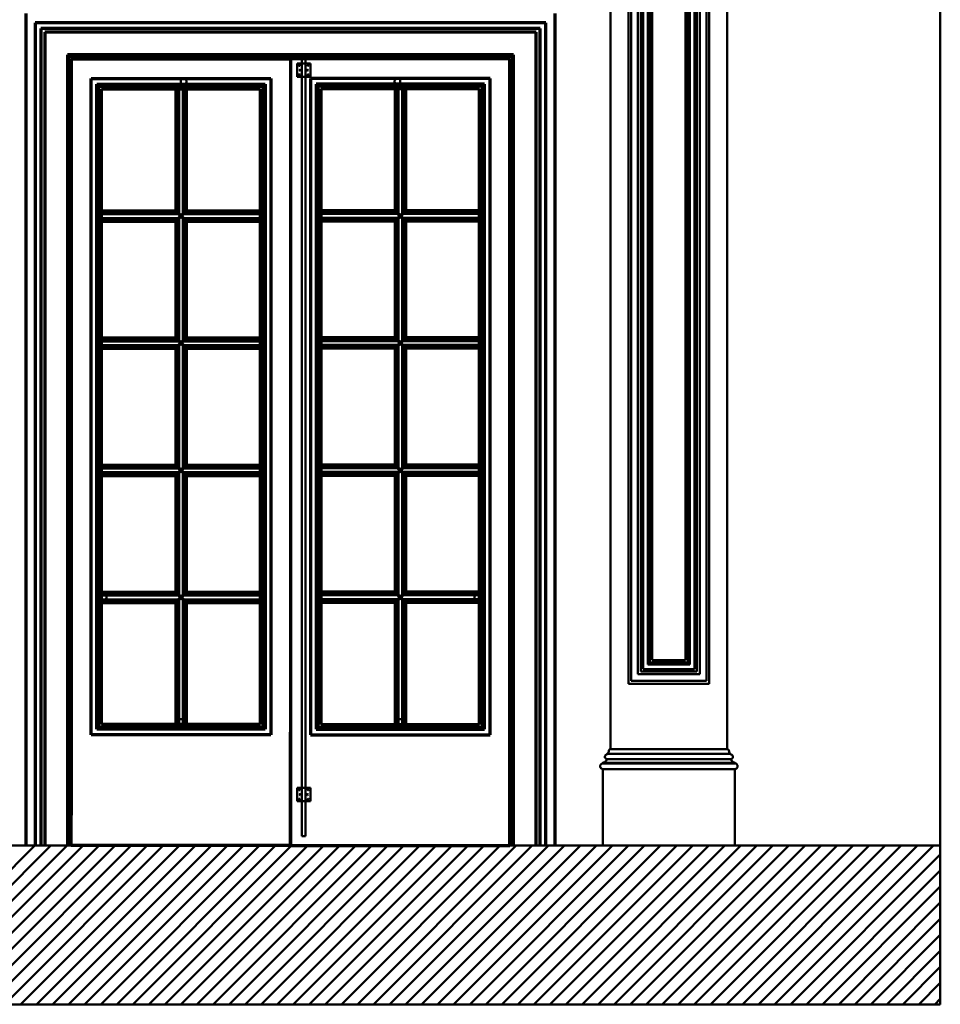
# Model space of a CAD drawing. Extents: x -2161 to 5553, y -1755 to 4828.
# Drawn here: x 3509 to 3631, y 149 to 280 of the extents above; entities that cross this region are included whole.
import ezdxf

# ---------------------------------------------------------------- set-up
doc = ezdxf.new("R2010")
doc.units = 0
doc.header["$MEASUREMENT"] = 0
doc.layers.add('7- act 1', color=7, linetype='Continuous', lineweight=50)
doc.layers.add('9- elevations', color=7, linetype='Continuous', lineweight=50)

# ---------------------------------------------------------------- blocks, each defined once
blk = doc.blocks.new('181')
at = {"layer": '7- act 1', "linetype": 'Continuous'}
blk.add_lwpolyline([(-0.875, -1.125), (-1, -1.125), (-1.004, -1.18), (-1.017, -1.23), (-1.037, -1.272), (-1.066, -1.308), (-1.102, -1.336), (-1.145, -1.358), (-1.194, -1.371), (-1.25, -1.375), (-1.25, -1.5), (0.125, -1.5), (0.125, -1.375), (0.07, -1.371), (0.02, -1.358), (-0.022, -1.336), (-0.058, -1.308), (-0.086, -1.272), (-0.108, -1.23), (-0.121, -1.18), (-0.125, -1.125), (-0.251, -1.125), (-0.257, -1.061), (-0.275, -1.003), (-0.304, -0.95), (-0.342, -0.904), (-0.388, -0.865), (-0.441, -0.837), (-0.499, -0.818), (-0.562, -0.812), (-0.625, -0.818), (-0.684, -0.837), (-0.737, -0.865), (-0.783, -0.904), (-0.821, -0.95), (-0.85, -1.003), (-0.868, -1.061), (-0.875, -1.125)], dxfattribs=at)
blk = doc.blocks.new('153')
at = {"layer": '7- act 1', "linetype": 'Continuous'}
blk.add_lwpolyline([(-1.25, -1.125), (-1.25, -1.5), (0.125, -1.5), (0.125, -1.344), (0.046, -1.337), (-0.026, -1.318), (-0.09, -1.288), (-0.145, -1.25), (-0.189, -1.206), (-0.222, -1.159), (-0.243, -1.11), (-0.248, -1.086), (-0.25, -1.062), (-0.5, -1.062), (-0.521, -0.995), (-0.552, -0.934), (-0.589, -0.881), (-0.635, -0.836), (-0.686, -0.799), (-0.744, -0.772), (-0.807, -0.756), (-0.875, -0.75), (-0.944, -0.757), (-1.012, -0.777), (-1.075, -0.81), (-1.133, -0.855), (-1.181, -0.909), (-1.218, -0.973), (-1.241, -1.045), (-1.248, -1.084), (-1.25, -1.125)], dxfattribs=at)

msp = doc.modelspace()

# ---------------------------------------------------------------- linework, layer by layer
at = {"layer": '9- elevations', "linetype": 'Continuous'}
for p, q in [((3587.52, 328.65), (3587.52, 183.22)), ((3587.52, 328.65), (3587.52, 183.22)), ((3587.52, 328.65), (3587.52, 183.22)), ((3587.52, 328.65), (3587.52, 183.22)), ((3589.9, 191.85), (3589.9, 328.65)), ((3589.9, 191.85), (3589.9, 328.65)), ((3591.52, 193.47), (3591.52, 328.65)), ((3591.52, 193.47), (3591.52, 328.65)), ((3593.02, 194.97), (3593.02, 328.65)), ((3593.02, 194.97), (3593.02, 328.65)), ((3597.45, 328.65), (3597.45, 194.97)), ((3597.45, 328.65), (3597.45, 194.97)), ((3598.95, 328.65), (3598.95, 193.47)), ((3598.95, 328.65), (3598.95, 193.47)), ((3600.58, 328.65), (3600.58, 191.85)), ((3600.58, 328.65), (3600.58, 191.85)), ((3602.95, 328.65), (3602.95, 183.22)), ((3602.95, 328.65), (3602.95, 183.22)), ((3602.95, 328.65), (3602.95, 183.22)), ((3602.95, 328.65), (3602.95, 183.22)), ((3602.95, 328.65), (3602.95, 183.22)), ((3602.95, 328.65), (3602.95, 183.22)), ((3631.13, 328.65), (3631.13, 149.47)), ((3631.13, 328.65), (3631.13, 149.47)), ((3631.13, 328.65), (3631.13, 149.47)), ((3631.13, 328.65), (3631.13, 149.47)), ((3545.21, 274.47), (3545.21, 170.47)), ((3545.21, 274.47), (3545.21, 170.47)), ((3597.45, 194.97), (3593.02, 194.97)), ((3597.45, 194.97), (3593.02, 194.97)), ((3598.95, 193.47), (3591.52, 193.47)), ((3598.95, 193.47), (3591.52, 193.47)), ((3600.58, 191.85), (3589.9, 191.85)), ((3600.58, 191.85), (3589.9, 191.85)), ((3602.95, 183.22), (3587.52, 183.22)), ((3602.95, 183.22), (3587.52, 183.22)), ((3587.85, 183.22), (3602.95, 183.22)), ((3587.85, 183.22), (3602.95, 183.22)), ((3092.38, 170.47), (3631.13, 170.47)), ((3092.38, 170.47), (3631.13, 170.47)), ((3112.96, 170.47), (3631.13, 170.47)), ((3112.96, 170.47), (3631.13, 170.47)), ((3631.13, 170.47), (3631.13, 149.47)), ((3631.13, 170.47), (3631.13, 149.47)), ((3631.13, 149.47), (3092.38, 149.47)), ((3631.13, 149.47), (3092.38, 149.47)), ((3631.13, 149.47), (3092.38, 149.47)), ((3631.13, 149.47), (3092.38, 149.47))]:
    msp.add_line(p, q, dxfattribs=at)
at = {"layer": '9- elevations', "color": 1, "linetype": 'Continuous'}
for p, q in [((3590.27, 192.22), (3590.27, 328.65)), ((3590.27, 192.22), (3590.27, 328.65)), ((3591.15, 193.1), (3591.15, 328.65)), ((3591.15, 193.1), (3591.15, 328.65)), ((3591.84, 193.79), (3591.84, 328.65)), ((3591.84, 193.79), (3591.84, 328.65)), ((3592.52, 194.47), (3592.52, 328.65)), ((3592.52, 194.47), (3592.52, 328.65)), ((3592.71, 194.66), (3592.71, 328.65)), ((3592.71, 194.66), (3592.71, 328.65)), ((3597.76, 328.65), (3597.76, 194.66)), ((3597.76, 328.65), (3597.76, 194.66)), ((3597.95, 328.65), (3597.95, 194.47)), ((3597.95, 328.65), (3597.95, 194.47)), ((3598.64, 328.65), (3598.64, 193.79)), ((3598.64, 328.65), (3598.64, 193.79)), ((3599.33, 328.65), (3599.33, 193.1)), ((3599.33, 328.65), (3599.33, 193.1)), ((3600.2, 328.65), (3600.2, 192.22)), ((3600.2, 328.65), (3600.2, 192.22)), ((3597.95, 194.47), (3592.52, 194.47)), ((3597.95, 194.47), (3592.52, 194.47)), ((3597.76, 194.66), (3592.71, 194.66)), ((3597.76, 194.66), (3592.71, 194.66)), ((3599.33, 193.1), (3591.15, 193.1)), ((3599.33, 193.1), (3591.15, 193.1)), ((3598.64, 193.79), (3591.84, 193.79)), ((3598.64, 193.79), (3591.84, 193.79)), ((3600.2, 192.22), (3590.27, 192.22)), ((3600.2, 192.22), (3590.27, 192.22))]:
    msp.add_line(p, q, dxfattribs=at)
at = {"layer": '9- elevations', "color": 8, "linetype": 'Continuous'}
for p, q in [((3592.46, 194.41), (3592.46, 328.65)), ((3592.46, 194.41), (3592.46, 328.65)), ((3598.01, 328.65), (3598.01, 194.41)), ((3598.01, 328.65), (3598.01, 194.41)), ((3598.01, 194.41), (3592.46, 194.41)), ((3598.01, 194.41), (3592.46, 194.41)), ((3603.39, 182.6), (3587.08, 182.6)), ((3603.39, 182.6), (3587.08, 182.6)), ((3587.41, 182.6), (3603.39, 182.6)), ((3587.41, 182.6), (3603.39, 182.6)), ((3603.95, 181.41), (3586.52, 181.41)), ((3603.95, 181.41), (3586.52, 181.41)), ((3586.52, 181.32), (3603.95, 181.32)), ((3586.52, 181.32), (3603.95, 181.32)), ((3586.85, 181.41), (3603.95, 181.41)), ((3586.85, 181.41), (3603.95, 181.41)), ((3603.95, 181.32), (3586.85, 181.32)), ((3603.95, 181.32), (3586.85, 181.32)), ((3587.08, 181.87), (3603.45, 181.87)), ((3587.08, 181.87), (3603.45, 181.87)), ((3603.45, 181.87), (3587.35, 181.87)), ((3603.45, 181.87), (3587.35, 181.87)), ((3603.95, 180.57), (3586.52, 180.57)), ((3603.95, 180.57), (3586.52, 180.57)), ((3586.85, 180.57), (3603.95, 180.57)), ((3586.85, 180.57), (3603.95, 180.57)), ((3490.41, 149.47), (3511.41, 170.47)), ((3490.41, 149.47), (3511.41, 170.47)), ((3492.53, 149.47), (3513.53, 170.47)), ((3492.53, 149.47), (3513.53, 170.47)), ((3494.66, 149.47), (3515.66, 170.47)), ((3494.66, 149.47), (3515.66, 170.47)), ((3496.78, 149.47), (3517.78, 170.47)), ((3496.78, 149.47), (3517.78, 170.47)), ((3498.9, 149.47), (3519.9, 170.47)), ((3498.9, 149.47), (3519.9, 170.47)), ((3501.02, 149.47), (3522.02, 170.47)), ((3501.02, 149.47), (3522.02, 170.47)), ((3503.14, 149.47), (3524.14, 170.47)), ((3503.14, 149.47), (3524.14, 170.47)), ((3505.26, 149.47), (3526.26, 170.47)), ((3505.26, 149.47), (3526.26, 170.47)), ((3507.38, 149.47), (3528.38, 170.47)), ((3507.38, 149.47), (3528.38, 170.47)), ((3509.51, 149.47), (3530.51, 170.47)), ((3509.51, 149.47), (3530.51, 170.47)), ((3511.63, 149.47), (3532.63, 170.47)), ((3511.63, 149.47), (3532.63, 170.47)), ((3513.75, 149.47), (3534.75, 170.47)), ((3513.75, 149.47), (3534.75, 170.47)), ((3515.87, 149.47), (3536.87, 170.47)), ((3515.87, 149.47), (3536.87, 170.47)), ((3517.99, 149.47), (3538.99, 170.47)), ((3517.99, 149.47), (3538.99, 170.47)), ((3520.11, 149.47), (3541.11, 170.47)), ((3520.11, 149.47), (3541.11, 170.47)), ((3522.23, 149.47), (3543.23, 170.47)), ((3522.23, 149.47), (3543.23, 170.47)), ((3524.35, 149.47), (3545.35, 170.47)), ((3524.35, 149.47), (3545.35, 170.47)), ((3526.48, 149.47), (3547.48, 170.47)), ((3526.48, 149.47), (3547.48, 170.47)), ((3528.6, 149.47), (3549.6, 170.47)), ((3528.6, 149.47), (3549.6, 170.47)), ((3530.72, 149.47), (3551.72, 170.47)), ((3530.72, 149.47), (3551.72, 170.47)), ((3532.84, 149.47), (3553.84, 170.47)), ((3532.84, 149.47), (3553.84, 170.47)), ((3534.96, 149.47), (3555.96, 170.47)), ((3534.96, 149.47), (3555.96, 170.47)), ((3537.08, 149.47), (3558.08, 170.47)), ((3537.08, 149.47), (3558.08, 170.47)), ((3539.2, 149.47), (3560.2, 170.47)), ((3539.2, 149.47), (3560.2, 170.47)), ((3541.32, 149.47), (3562.32, 170.47)), ((3541.32, 149.47), (3562.32, 170.47)), ((3543.45, 149.47), (3564.45, 170.47)), ((3543.45, 149.47), (3564.45, 170.47)), ((3545.57, 149.47), (3566.57, 170.47)), ((3545.57, 149.47), (3566.57, 170.47)), ((3547.69, 149.47), (3568.69, 170.47)), ((3547.69, 149.47), (3568.69, 170.47)), ((3549.81, 149.47), (3570.81, 170.47)), ((3549.81, 149.47), (3570.81, 170.47)), ((3551.93, 149.47), (3572.93, 170.47)), ((3551.93, 149.47), (3572.93, 170.47)), ((3554.05, 149.47), (3575.05, 170.47)), ((3554.05, 149.47), (3575.05, 170.47)), ((3556.17, 149.47), (3577.17, 170.47)), ((3556.17, 149.47), (3577.17, 170.47)), ((3558.3, 149.47), (3579.3, 170.47)), ((3558.3, 149.47), (3579.3, 170.47)), ((3560.42, 149.47), (3581.42, 170.47)), ((3560.42, 149.47), (3581.42, 170.47)), ((3562.54, 149.47), (3583.54, 170.47)), ((3562.54, 149.47), (3583.54, 170.47)), ((3564.66, 149.47), (3585.66, 170.47)), ((3564.66, 149.47), (3585.66, 170.47)), ((3566.78, 149.47), (3587.78, 170.47)), ((3566.78, 149.47), (3587.78, 170.47)), ((3568.9, 149.47), (3589.9, 170.47)), ((3568.9, 149.47), (3589.9, 170.47)), ((3571.02, 149.47), (3592.02, 170.47)), ((3571.02, 149.47), (3592.02, 170.47)), ((3573.14, 149.47), (3594.14, 170.47)), ((3573.14, 149.47), (3594.14, 170.47)), ((3575.27, 149.47), (3596.27, 170.47)), ((3575.27, 149.47), (3596.27, 170.47)), ((3577.39, 149.47), (3598.39, 170.47)), ((3577.39, 149.47), (3598.39, 170.47)), ((3579.51, 149.47), (3600.51, 170.47)), ((3579.51, 149.47), (3600.51, 170.47)), ((3581.63, 149.47), (3602.63, 170.47)), ((3581.63, 149.47), (3602.63, 170.47)), ((3583.75, 149.47), (3604.75, 170.47)), ((3583.75, 149.47), (3604.75, 170.47)), ((3585.87, 149.47), (3606.87, 170.47)), ((3585.87, 149.47), (3606.87, 170.47)), ((3587.99, 149.47), (3608.99, 170.47)), ((3587.99, 149.47), (3608.99, 170.47)), ((3590.12, 149.47), (3611.12, 170.47)), ((3590.12, 149.47), (3611.12, 170.47)), ((3592.24, 149.47), (3613.24, 170.47)), ((3592.24, 149.47), (3613.24, 170.47)), ((3594.36, 149.47), (3615.36, 170.47)), ((3594.36, 149.47), (3615.36, 170.47)), ((3596.48, 149.47), (3617.48, 170.47)), ((3596.48, 149.47), (3617.48, 170.47)), ((3598.6, 149.47), (3619.6, 170.47)), ((3598.6, 149.47), (3619.6, 170.47)), ((3600.72, 149.47), (3621.72, 170.47)), ((3600.72, 149.47), (3621.72, 170.47)), ((3602.84, 149.47), (3623.84, 170.47)), ((3602.84, 149.47), (3623.84, 170.47)), ((3604.96, 149.47), (3625.96, 170.47)), ((3604.96, 149.47), (3625.96, 170.47)), ((3607.09, 149.47), (3628.09, 170.47)), ((3607.09, 149.47), (3628.09, 170.47)), ((3609.21, 149.47), (3630.21, 170.47)), ((3609.21, 149.47), (3630.21, 170.47)), ((3611.33, 149.47), (3631.13, 169.27)), ((3611.33, 149.47), (3631.13, 169.27)), ((3613.45, 149.47), (3631.13, 167.15)), ((3613.45, 149.47), (3631.13, 167.15)), ((3615.57, 149.47), (3631.13, 165.03)), ((3615.57, 149.47), (3631.13, 165.03)), ((3617.69, 149.47), (3631.13, 162.91)), ((3617.69, 149.47), (3631.13, 162.91)), ((3619.81, 149.47), (3631.13, 160.79)), ((3619.81, 149.47), (3631.13, 160.79)), ((3621.94, 149.47), (3631.13, 158.67)), ((3621.94, 149.47), (3631.13, 158.67)), ((3624.06, 149.47), (3631.13, 156.54)), ((3624.06, 149.47), (3631.13, 156.54)), ((3626.18, 149.47), (3631.13, 154.42)), ((3626.18, 149.47), (3631.13, 154.42)), ((3628.3, 149.47), (3631.13, 152.3)), ((3628.3, 149.47), (3631.13, 152.3)), ((3630.42, 149.47), (3631.13, 150.18)), ((3630.42, 149.47), (3631.13, 150.18))]:
    msp.add_line(p, q, dxfattribs=at)
at = {"layer": '9- elevations', "color": 4, "lineweight": 70}
for p, q in [((3510.21, 280.47), (3510.21, 170.47)), ((3510.21, 280.47), (3510.21, 170.47)), ((3580.21, 170.47), (3580.21, 280.47)), ((3580.21, 170.47), (3580.21, 280.47)), ((3578.96, 279.22), (3511.46, 279.22)), ((3511.46, 279.22), (3511.46, 170.47)), ((3578.96, 279.22), (3511.46, 279.22)), ((3511.46, 279.22), (3511.46, 170.47)), ((3578.96, 170.47), (3578.96, 279.22)), ((3578.96, 170.47), (3578.96, 279.22)), ((3516.21, 274.47), (3545.21, 274.47)), ((3516.21, 170.47), (3516.21, 274.47)), ((3574.21, 274.47), (3516.21, 274.47)), ((3516.21, 274.47), (3516.21, 174.47)), ((3516.21, 274.47), (3545.21, 274.47)), ((3516.21, 170.47), (3516.21, 274.47)), ((3574.21, 274.47), (3516.21, 274.47)), ((3516.21, 274.47), (3516.21, 174.47)), ((3574.21, 274.47), (3545.21, 274.47)), ((3545.21, 274.47), (3545.21, 170.47)), ((3545.21, 274.47), (3545.21, 170.47)), ((3574.21, 274.47), (3545.21, 274.47)), ((3545.21, 274.47), (3545.21, 170.47)), ((3545.21, 274.47), (3545.21, 170.47)), ((3574.21, 170.47), (3574.21, 274.47)), ((3574.21, 170.47), (3574.21, 274.47)), ((3574.21, 170.47), (3574.21, 274.47)), ((3574.21, 170.47), (3574.21, 274.47)), ((3518.84, 271.85), (3542.59, 271.85)), ((3518.84, 185.1), (3518.84, 271.85)), ((3518.84, 271.85), (3542.59, 271.85)), ((3518.84, 185.1), (3518.84, 271.85)), ((3542.59, 271.85), (3542.59, 185.1)), ((3542.59, 271.85), (3542.59, 185.1)), ((3571.59, 271.85), (3547.84, 271.85)), ((3547.84, 271.85), (3547.84, 185.1)), ((3571.59, 271.85), (3547.84, 271.85)), ((3547.84, 271.85), (3547.84, 185.1)), ((3571.59, 185.1), (3571.59, 271.85)), ((3571.59, 185.1), (3571.59, 271.85)), ((3520.21, 270.47), (3541.21, 270.47)), ((3520.21, 186.47), (3520.21, 270.47)), ((3520.21, 270.47), (3541.21, 270.47)), ((3520.21, 186.47), (3520.21, 270.47)), ((3530.03, 270.47), (3530.03, 254.36)), ((3530.03, 270.47), (3530.03, 254.36)), ((3531.4, 270.47), (3531.4, 254.36)), ((3531.4, 270.47), (3531.4, 254.36)), ((3541.21, 270.47), (3541.21, 186.47)), ((3541.21, 270.47), (3541.21, 186.47)), ((3570.21, 270.47), (3549.21, 270.47)), ((3549.21, 270.47), (3549.21, 186.47)), ((3570.21, 270.47), (3549.21, 270.47)), ((3549.21, 270.47), (3549.21, 186.47)), ((3559.03, 270.47), (3559.03, 254.36)), ((3559.03, 270.47), (3559.03, 254.36)), ((3560.4, 270.47), (3560.4, 254.36)), ((3560.4, 270.47), (3560.4, 254.36)), ((3570.21, 186.47), (3570.21, 270.47)), ((3570.21, 186.47), (3570.21, 270.47)), ((3520.21, 254.36), (3530.03, 254.36)), ((3520.21, 254.36), (3530.03, 254.36)), ((3520.21, 254.36), (3530.03, 254.36)), ((3520.21, 254.36), (3530.03, 254.36)), ((3530.03, 254.36), (3531.4, 252.99)), ((3530.03, 252.99), (3531.4, 254.36)), ((3530.03, 254.36), (3531.4, 252.99)), ((3530.03, 252.99), (3531.4, 254.36)), ((3531.4, 254.36), (3541.21, 254.36)), ((3531.4, 254.36), (3541.21, 254.36)), ((3531.4, 254.36), (3541.21, 254.36)), ((3531.4, 254.36), (3541.21, 254.36)), ((3559.03, 254.36), (3549.21, 254.36)), ((3559.03, 254.36), (3549.21, 254.36)), ((3559.03, 254.36), (3549.21, 254.36)), ((3559.03, 254.36), (3549.21, 254.36)), ((3560.4, 254.36), (3559.03, 252.99)), ((3560.4, 252.99), (3559.03, 254.36)), ((3560.4, 254.36), (3559.03, 252.99)), ((3560.4, 252.99), (3559.03, 254.36)), ((3570.21, 254.36), (3560.4, 254.36)), ((3570.21, 254.36), (3560.4, 254.36)), ((3570.21, 254.36), (3560.4, 254.36)), ((3570.21, 254.36), (3560.4, 254.36)), ((3520.21, 252.99), (3530.03, 252.99)), ((3520.21, 252.99), (3530.03, 252.99)), ((3530.03, 252.99), (3530.03, 237.56)), ((3530.03, 252.99), (3530.03, 237.56)), ((3531.4, 252.99), (3541.21, 252.99)), ((3531.4, 252.99), (3531.4, 237.56)), ((3531.4, 252.99), (3541.21, 252.99)), ((3531.4, 252.99), (3531.4, 237.56)), ((3559.03, 252.99), (3549.21, 252.99)), ((3559.03, 252.99), (3549.21, 252.99)), ((3559.03, 252.99), (3559.03, 237.56)), ((3559.03, 252.99), (3559.03, 237.56)), ((3570.21, 252.99), (3560.4, 252.99)), ((3560.4, 252.99), (3560.4, 237.56)), ((3570.21, 252.99), (3560.4, 252.99)), ((3560.4, 252.99), (3560.4, 237.56)), ((3520.21, 237.56), (3530.03, 237.56)), ((3520.21, 237.56), (3530.03, 237.56)), ((3520.21, 237.56), (3530.03, 237.56)), ((3520.21, 237.56), (3530.03, 237.56)), ((3530.03, 237.56), (3531.4, 236.19)), ((3530.03, 236.19), (3531.4, 237.56)), ((3530.03, 237.56), (3531.4, 236.19)), ((3530.03, 236.19), (3531.4, 237.56)), ((3531.4, 237.56), (3541.21, 237.56)), ((3531.4, 237.56), (3541.21, 237.56)), ((3531.4, 237.56), (3541.21, 237.56)), ((3531.4, 237.56), (3541.21, 237.56)), ((3559.03, 237.56), (3549.21, 237.56)), ((3559.03, 237.56), (3549.21, 237.56)), ((3559.03, 237.56), (3549.21, 237.56)), ((3559.03, 237.56), (3549.21, 237.56)), ((3560.4, 237.56), (3559.03, 236.19)), ((3560.4, 236.19), (3559.03, 237.56)), ((3560.4, 237.56), (3559.03, 236.19)), ((3560.4, 236.19), (3559.03, 237.56)), ((3570.21, 237.56), (3560.4, 237.56)), ((3570.21, 237.56), (3560.4, 237.56)), ((3570.21, 237.56), (3560.4, 237.56)), ((3570.21, 237.56), (3560.4, 237.56)), ((3520.21, 236.19), (3530.03, 236.19)), ((3520.21, 236.19), (3530.03, 236.19)), ((3530.03, 236.19), (3530.03, 220.76)), ((3530.03, 236.19), (3530.03, 220.76)), ((3531.4, 236.19), (3541.21, 236.19)), ((3531.4, 236.19), (3531.4, 220.76)), ((3531.4, 236.19), (3541.21, 236.19)), ((3531.4, 236.19), (3531.4, 220.76)), ((3559.03, 236.19), (3549.21, 236.19)), ((3559.03, 236.19), (3549.21, 236.19)), ((3559.03, 236.19), (3559.03, 220.76)), ((3559.03, 236.19), (3559.03, 220.76)), ((3570.21, 236.19), (3560.4, 236.19)), ((3560.4, 236.19), (3560.4, 220.76)), ((3570.21, 236.19), (3560.4, 236.19)), ((3560.4, 236.19), (3560.4, 220.76)), ((3520.21, 220.76), (3530.03, 220.76)), ((3520.21, 220.76), (3530.03, 220.76)), ((3520.21, 220.76), (3530.03, 220.76)), ((3520.21, 220.76), (3530.03, 220.76)), ((3530.03, 220.76), (3531.4, 219.39)), ((3530.03, 219.39), (3531.4, 220.76)), ((3530.03, 220.76), (3531.4, 219.39)), ((3530.03, 219.39), (3531.4, 220.76)), ((3531.4, 220.76), (3541.21, 220.76)), ((3531.4, 220.76), (3541.21, 220.76)), ((3531.4, 220.76), (3541.21, 220.76)), ((3531.4, 220.76), (3541.21, 220.76)), ((3559.03, 220.76), (3549.21, 220.76)), ((3559.03, 220.76), (3549.21, 220.76)), ((3559.03, 220.76), (3549.21, 220.76)), ((3559.03, 220.76), (3549.21, 220.76)), ((3560.4, 220.76), (3559.03, 219.39)), ((3560.4, 219.39), (3559.03, 220.76)), ((3560.4, 220.76), (3559.03, 219.39)), ((3560.4, 219.39), (3559.03, 220.76)), ((3570.21, 220.76), (3560.4, 220.76)), ((3570.21, 220.76), (3560.4, 220.76)), ((3570.21, 220.76), (3560.4, 220.76)), ((3570.21, 220.76), (3560.4, 220.76)), ((3520.21, 219.39), (3530.03, 219.39)), ((3520.21, 219.39), (3530.03, 219.39)), ((3530.03, 219.39), (3530.03, 203.96)), ((3530.03, 219.39), (3530.03, 203.96)), ((3531.4, 219.39), (3541.21, 219.39)), ((3531.4, 219.39), (3531.4, 203.96)), ((3531.4, 219.39), (3541.21, 219.39)), ((3531.4, 219.39), (3531.4, 203.96)), ((3559.03, 219.39), (3549.21, 219.39)), ((3559.03, 219.39), (3549.21, 219.39)), ((3559.03, 219.39), (3559.03, 203.96)), ((3559.03, 219.39), (3559.03, 203.96)), ((3570.21, 219.39), (3560.4, 219.39)), ((3560.4, 219.39), (3560.4, 203.96)), ((3570.21, 219.39), (3560.4, 219.39)), ((3560.4, 219.39), (3560.4, 203.96)), ((3520.21, 203.96), (3530.03, 203.96)), ((3520.21, 203.96), (3530.03, 203.96)), ((3520.21, 203.96), (3530.03, 203.96)), ((3520.21, 203.96), (3530.03, 203.96)), ((3530.03, 203.96), (3531.4, 202.59)), ((3530.03, 202.59), (3531.4, 203.96)), ((3530.03, 203.96), (3531.4, 202.59)), ((3530.03, 202.59), (3531.4, 203.96)), ((3531.4, 203.96), (3541.21, 203.96)), ((3531.4, 203.96), (3541.21, 203.96)), ((3531.4, 203.96), (3541.21, 203.96)), ((3531.4, 203.96), (3541.21, 203.96)), ((3559.03, 203.96), (3549.21, 203.96)), ((3559.03, 203.96), (3549.21, 203.96)), ((3559.03, 203.96), (3549.21, 203.96)), ((3559.03, 203.96), (3549.21, 203.96)), ((3560.4, 203.96), (3559.03, 202.59)), ((3560.4, 202.59), (3559.03, 203.96)), ((3560.4, 203.96), (3559.03, 202.59)), ((3560.4, 202.59), (3559.03, 203.96)), ((3570.21, 203.96), (3560.4, 203.96)), ((3570.21, 203.96), (3560.4, 203.96)), ((3570.21, 203.96), (3560.4, 203.96)), ((3570.21, 203.96), (3560.4, 203.96)), ((3520.21, 202.59), (3530.03, 202.59)), ((3520.21, 202.59), (3530.03, 202.59)), ((3530.03, 202.59), (3530.03, 186.47)), ((3530.03, 202.59), (3530.03, 186.47)), ((3531.4, 202.59), (3531.4, 186.47)), ((3531.4, 202.59), (3541.21, 202.59)), ((3531.4, 202.59), (3531.4, 186.47)), ((3531.4, 202.59), (3541.21, 202.59)), ((3559.03, 202.59), (3549.21, 202.59)), ((3559.03, 202.59), (3549.21, 202.59)), ((3559.03, 202.59), (3559.03, 186.47)), ((3559.03, 202.59), (3559.03, 186.47)), ((3570.21, 202.59), (3560.4, 202.59)), ((3560.4, 202.59), (3560.4, 186.47)), ((3570.21, 202.59), (3560.4, 202.59)), ((3560.4, 202.59), (3560.4, 186.47)), ((3541.21, 186.47), (3520.21, 186.47)), ((3541.21, 186.47), (3520.21, 186.47)), ((3549.21, 186.47), (3570.21, 186.47)), ((3549.21, 186.47), (3570.21, 186.47)), ((3542.59, 185.1), (3518.84, 185.1)), ((3542.59, 185.1), (3518.84, 185.1)), ((3545.21, 170.47), (3545.21, 185.47)), ((3545.21, 170.47), (3545.21, 185.47)), ((3545.21, 170.47), (3545.21, 185.47)), ((3545.21, 170.47), (3545.21, 185.47)), ((3547.84, 185.1), (3571.59, 185.1)), ((3547.84, 185.1), (3571.59, 185.1)), ((3545.21, 170.47), (3516.21, 170.47)), ((3545.21, 170.47), (3516.21, 170.47)), ((3545.21, 170.47), (3574.21, 170.47)), ((3545.21, 170.47), (3574.21, 170.47))]:
    msp.add_line(p, q, dxfattribs=at)
at = {"layer": '9- elevations', "color": 8, "lineweight": 70}
for p, q in [((3578.21, 278.47), (3512.21, 278.47)), ((3512.21, 278.47), (3512.21, 170.47)), ((3578.21, 278.47), (3512.21, 278.47)), ((3512.21, 278.47), (3512.21, 170.47)), ((3578.21, 170.47), (3578.21, 278.47)), ((3578.21, 170.47), (3578.21, 278.47)), ((3574.52, 274.78), (3515.9, 274.78)), ((3515.9, 274.78), (3515.9, 170.47)), ((3574.52, 274.78), (3515.9, 274.78)), ((3515.9, 274.78), (3515.9, 170.47)), ((3574.52, 170.47), (3574.52, 274.78)), ((3574.52, 170.47), (3574.52, 274.78)), ((3519.59, 271.1), (3541.84, 271.1)), ((3519.59, 185.85), (3519.59, 271.1)), ((3519.59, 271.1), (3541.84, 271.1)), ((3519.59, 185.85), (3519.59, 271.1)), ((3541.84, 271.1), (3541.84, 185.85)), ((3541.84, 271.1), (3541.84, 185.85)), ((3570.84, 271.1), (3548.59, 271.1)), ((3548.59, 271.1), (3548.59, 185.85)), ((3570.84, 271.1), (3548.59, 271.1)), ((3548.59, 271.1), (3548.59, 185.85)), ((3570.84, 185.85), (3570.84, 271.1)), ((3570.84, 185.85), (3570.84, 271.1)), ((3530.28, 270.47), (3530.28, 254.11)), ((3530.28, 270.47), (3530.28, 254.11)), ((3531.15, 270.47), (3531.15, 254.11)), ((3531.15, 270.47), (3531.15, 254.11)), ((3559.28, 270.47), (3559.28, 254.11)), ((3559.28, 270.47), (3559.28, 254.11)), ((3560.15, 270.47), (3560.15, 254.11)), ((3560.15, 270.47), (3560.15, 254.11)), ((3520.21, 254.11), (3530.28, 254.11)), ((3520.21, 254.11), (3530.28, 254.11)), ((3531.15, 254.11), (3541.21, 254.11)), ((3531.15, 254.11), (3541.21, 254.11)), ((3559.28, 254.11), (3549.21, 254.11)), ((3559.28, 254.11), (3549.21, 254.11)), ((3570.21, 254.11), (3560.15, 254.11)), ((3570.21, 254.11), (3560.15, 254.11)), ((3520.21, 253.24), (3530.28, 253.24)), ((3520.21, 253.24), (3530.28, 253.24)), ((3530.28, 253.24), (3530.28, 237.31)), ((3530.28, 253.24), (3530.28, 237.31)), ((3531.15, 253.24), (3541.21, 253.24)), ((3531.15, 253.24), (3531.15, 237.31)), ((3531.15, 253.24), (3541.21, 253.24)), ((3531.15, 253.24), (3531.15, 237.31)), ((3559.28, 253.24), (3549.21, 253.24)), ((3559.28, 253.24), (3549.21, 253.24)), ((3559.28, 253.24), (3559.28, 237.31)), ((3559.28, 253.24), (3559.28, 237.31)), ((3570.21, 253.24), (3560.15, 253.24)), ((3560.15, 253.24), (3560.15, 237.31)), ((3570.21, 253.24), (3560.15, 253.24)), ((3560.15, 253.24), (3560.15, 237.31)), ((3520.21, 237.31), (3530.28, 237.31)), ((3520.21, 237.31), (3530.28, 237.31)), ((3531.15, 237.31), (3541.21, 237.31)), ((3531.15, 237.31), (3541.21, 237.31)), ((3559.28, 237.31), (3549.21, 237.31)), ((3559.28, 237.31), (3549.21, 237.31)), ((3570.21, 237.31), (3560.15, 237.31)), ((3570.21, 237.31), (3560.15, 237.31)), ((3520.21, 236.44), (3530.28, 236.44)), ((3520.21, 236.44), (3530.28, 236.44)), ((3530.28, 236.44), (3530.28, 220.51)), ((3530.28, 236.44), (3530.28, 220.51)), ((3531.15, 236.44), (3541.21, 236.44)), ((3531.15, 236.44), (3531.15, 220.51)), ((3531.15, 236.44), (3541.21, 236.44)), ((3531.15, 236.44), (3531.15, 220.51)), ((3559.28, 236.44), (3549.21, 236.44)), ((3559.28, 236.44), (3549.21, 236.44)), ((3559.28, 236.44), (3559.28, 220.51)), ((3559.28, 236.44), (3559.28, 220.51)), ((3570.21, 236.44), (3560.15, 236.44)), ((3560.15, 236.44), (3560.15, 220.51)), ((3570.21, 236.44), (3560.15, 236.44)), ((3560.15, 236.44), (3560.15, 220.51)), ((3520.21, 220.51), (3530.28, 220.51)), ((3520.21, 220.51), (3530.28, 220.51)), ((3531.15, 220.51), (3541.21, 220.51)), ((3531.15, 220.51), (3541.21, 220.51)), ((3559.28, 220.51), (3549.21, 220.51)), ((3559.28, 220.51), (3549.21, 220.51)), ((3570.21, 220.51), (3560.15, 220.51)), ((3570.21, 220.51), (3560.15, 220.51)), ((3520.21, 219.64), (3530.28, 219.64)), ((3520.21, 219.64), (3530.28, 219.64)), ((3530.28, 219.64), (3530.28, 203.71)), ((3530.28, 219.64), (3530.28, 203.71)), ((3531.15, 219.64), (3541.21, 219.64)), ((3531.15, 219.64), (3531.15, 203.71)), ((3531.15, 219.64), (3541.21, 219.64)), ((3531.15, 219.64), (3531.15, 203.71)), ((3559.28, 219.64), (3549.21, 219.64)), ((3559.28, 219.64), (3549.21, 219.64)), ((3559.28, 219.64), (3559.28, 203.71)), ((3559.28, 219.64), (3559.28, 203.71)), ((3570.21, 219.64), (3560.15, 219.64)), ((3560.15, 219.64), (3560.15, 203.71)), ((3570.21, 219.64), (3560.15, 219.64)), ((3560.15, 219.64), (3560.15, 203.71)), ((3520.21, 203.71), (3530.28, 203.71)), ((3520.21, 203.71), (3530.28, 203.71)), ((3531.15, 203.71), (3541.21, 203.71)), ((3531.15, 203.71), (3541.21, 203.71)), ((3559.28, 203.71), (3549.21, 203.71)), ((3559.28, 203.71), (3549.21, 203.71)), ((3570.21, 203.71), (3560.15, 203.71)), ((3570.21, 203.71), (3560.15, 203.71)), ((3520.21, 202.84), (3530.28, 202.84)), ((3520.21, 202.84), (3530.28, 202.84)), ((3530.28, 202.84), (3530.28, 186.47)), ((3530.28, 202.84), (3530.28, 186.47)), ((3531.15, 202.84), (3531.15, 186.47)), ((3531.15, 202.84), (3541.21, 202.84)), ((3531.15, 202.84), (3531.15, 186.47)), ((3531.15, 202.84), (3541.21, 202.84)), ((3559.28, 202.84), (3549.21, 202.84)), ((3559.28, 202.84), (3549.21, 202.84)), ((3559.28, 202.84), (3559.28, 186.47)), ((3559.28, 202.84), (3559.28, 186.47)), ((3570.21, 202.84), (3560.15, 202.84)), ((3560.15, 202.84), (3560.15, 186.47)), ((3570.21, 202.84), (3560.15, 202.84)), ((3560.15, 202.84), (3560.15, 186.47)), ((3541.84, 185.85), (3519.59, 185.85)), ((3541.84, 185.85), (3519.59, 185.85)), ((3548.59, 185.85), (3570.84, 185.85)), ((3548.59, 185.85), (3570.84, 185.85))]:
    msp.add_line(p, q, dxfattribs=at)
at = {"layer": '9- elevations', "color": 1, "lineweight": 70}
for p, q in [((3577.71, 277.97), (3512.71, 277.97)), ((3512.71, 277.97), (3512.71, 170.47)), ((3577.71, 277.97), (3512.71, 277.97)), ((3512.71, 277.97), (3512.71, 170.47)), ((3577.71, 170.47), (3577.71, 277.97)), ((3577.71, 170.47), (3577.71, 277.97)), ((3574.71, 274.97), (3515.71, 274.97)), ((3515.71, 274.97), (3515.71, 170.47)), ((3574.71, 274.97), (3515.71, 274.97)), ((3515.71, 274.97), (3515.71, 170.47)), ((3574.71, 170.47), (3574.71, 274.97)), ((3574.71, 170.47), (3574.71, 274.97)), ((3519.84, 270.85), (3541.59, 270.85)), ((3519.84, 186.1), (3519.84, 270.85)), ((3519.84, 270.85), (3541.59, 270.85)), ((3519.84, 186.1), (3519.84, 270.85)), ((3541.59, 270.85), (3541.59, 186.1)), ((3541.59, 270.85), (3541.59, 186.1)), ((3570.59, 270.85), (3548.84, 270.85)), ((3548.84, 270.85), (3548.84, 186.1)), ((3570.59, 270.85), (3548.84, 270.85)), ((3548.84, 270.85), (3548.84, 186.1)), ((3570.59, 186.1), (3570.59, 270.85)), ((3570.59, 186.1), (3570.59, 270.85)), ((3530.4, 270.47), (3530.4, 253.99)), ((3530.4, 270.47), (3530.4, 253.99)), ((3531.02, 270.47), (3531.02, 253.98)), ((3531.02, 270.47), (3531.02, 253.98)), ((3559.4, 270.47), (3559.4, 253.98)), ((3559.4, 270.47), (3559.4, 253.98)), ((3560.03, 270.47), (3560.03, 253.99)), ((3560.03, 270.47), (3560.03, 253.99)), ((3520.21, 253.99), (3530.4, 253.99)), ((3520.21, 253.99), (3530.4, 253.99)), ((3531.03, 253.99), (3541.21, 253.99)), ((3531.03, 253.99), (3541.21, 253.99)), ((3559.4, 253.99), (3549.21, 253.99)), ((3559.4, 253.99), (3549.21, 253.99)), ((3570.21, 253.99), (3560.03, 253.99)), ((3570.21, 253.99), (3560.03, 253.99)), ((3520.21, 253.36), (3530.4, 253.36)), ((3520.21, 253.36), (3530.4, 253.36)), ((3530.4, 253.36), (3530.4, 237.19)), ((3530.4, 253.36), (3530.4, 237.19)), ((3531.02, 253.36), (3541.21, 253.36)), ((3531.02, 253.36), (3531.02, 237.18)), ((3531.02, 253.36), (3541.21, 253.36)), ((3531.02, 253.36), (3531.02, 237.18)), ((3559.4, 253.36), (3549.21, 253.36)), ((3559.4, 253.36), (3549.21, 253.36)), ((3559.4, 253.36), (3559.4, 237.18)), ((3559.4, 253.36), (3559.4, 237.18)), ((3570.21, 253.36), (3560.02, 253.36)), ((3570.21, 253.36), (3560.02, 253.36)), ((3560.03, 253.36), (3560.03, 237.19)), ((3560.03, 253.36), (3560.03, 237.19)), ((3520.21, 237.19), (3530.4, 237.19)), ((3520.21, 237.19), (3530.4, 237.19)), ((3531.03, 237.19), (3541.21, 237.19)), ((3531.03, 237.19), (3541.21, 237.19)), ((3559.4, 237.19), (3549.21, 237.19)), ((3559.4, 237.19), (3549.21, 237.19)), ((3570.21, 237.19), (3560.03, 237.19)), ((3570.21, 237.19), (3560.03, 237.19)), ((3520.21, 236.56), (3530.4, 236.56)), ((3520.21, 236.56), (3530.4, 236.56)), ((3530.4, 236.56), (3530.4, 220.39)), ((3530.4, 236.56), (3530.4, 220.39)), ((3531.02, 236.56), (3541.21, 236.56)), ((3531.02, 236.56), (3531.02, 220.38)), ((3531.02, 236.56), (3541.21, 236.56)), ((3531.02, 236.56), (3531.02, 220.38)), ((3559.4, 236.56), (3549.21, 236.56)), ((3559.4, 236.56), (3549.21, 236.56)), ((3559.4, 236.56), (3559.4, 220.38)), ((3559.4, 236.56), (3559.4, 220.38)), ((3570.21, 236.56), (3560.02, 236.56)), ((3570.21, 236.56), (3560.02, 236.56)), ((3560.03, 236.56), (3560.03, 220.39)), ((3560.03, 236.56), (3560.03, 220.39)), ((3520.21, 220.39), (3530.4, 220.39)), ((3520.21, 220.39), (3530.4, 220.39)), ((3531.03, 220.39), (3541.21, 220.39)), ((3531.03, 220.39), (3541.21, 220.39)), ((3559.4, 220.39), (3549.21, 220.39)), ((3559.4, 220.39), (3549.21, 220.39)), ((3570.21, 220.39), (3560.03, 220.39)), ((3570.21, 220.39), (3560.03, 220.39)), ((3520.21, 219.76), (3530.4, 219.76)), ((3520.21, 219.76), (3530.4, 219.76)), ((3530.4, 219.76), (3530.4, 203.59)), ((3530.4, 219.76), (3530.4, 203.59)), ((3531.02, 219.76), (3541.21, 219.76)), ((3531.02, 219.76), (3531.02, 203.58)), ((3531.02, 219.76), (3541.21, 219.76)), ((3531.02, 219.76), (3531.02, 203.58)), ((3559.4, 219.76), (3549.21, 219.76)), ((3559.4, 219.76), (3549.21, 219.76)), ((3559.4, 219.76), (3559.4, 203.58)), ((3559.4, 219.76), (3559.4, 203.58)), ((3570.21, 219.76), (3560.02, 219.76)), ((3570.21, 219.76), (3560.02, 219.76)), ((3560.03, 219.76), (3560.03, 203.59)), ((3560.03, 219.76), (3560.03, 203.59)), ((3520.21, 203.59), (3530.4, 203.59)), ((3520.21, 203.59), (3530.4, 203.59)), ((3531.03, 203.59), (3541.21, 203.59)), ((3531.03, 203.59), (3541.21, 203.59)), ((3559.4, 203.59), (3549.21, 203.59)), ((3559.4, 203.59), (3549.21, 203.59)), ((3570.21, 203.59), (3560.03, 203.59)), ((3570.21, 203.59), (3560.03, 203.59)), ((3520.21, 202.96), (3530.4, 202.96)), ((3520.21, 202.96), (3530.4, 202.96)), ((3530.4, 202.96), (3530.4, 186.47)), ((3530.4, 202.96), (3530.4, 186.47)), ((3531.02, 202.96), (3541.21, 202.96)), ((3531.02, 202.96), (3531.02, 186.47)), ((3531.02, 202.96), (3541.21, 202.96)), ((3531.02, 202.96), (3531.02, 186.47)), ((3559.4, 202.96), (3549.21, 202.96)), ((3559.4, 202.96), (3549.21, 202.96)), ((3559.4, 202.96), (3559.4, 186.47)), ((3559.4, 202.96), (3559.4, 186.47)), ((3570.21, 202.96), (3560.02, 202.96)), ((3570.21, 202.96), (3560.02, 202.96)), ((3560.03, 202.96), (3560.03, 186.47)), ((3560.03, 202.96), (3560.03, 186.47)), ((3541.59, 186.1), (3519.84, 186.1)), ((3541.59, 186.1), (3519.84, 186.1)), ((3548.84, 186.1), (3570.59, 186.1)), ((3548.84, 186.1), (3570.59, 186.1))]:
    msp.add_line(p, q, dxfattribs=at)
at = {"layer": '9- elevations', "linetype": 'Continuous', "ltscale": 0.5}
for p, q in [((3546.07, 273.85), (3547.85, 273.85)), ((3546.07, 272.07), (3546.07, 273.85)), ((3546.07, 273.85), (3547.85, 273.85)), ((3546.07, 272.07), (3546.07, 273.85)), ((3546.71, 171.69), (3546.71, 274.47)), ((3546.71, 171.69), (3546.71, 274.47)), ((3547.21, 274.47), (3547.21, 171.69)), ((3547.21, 274.47), (3547.21, 171.69)), ((3547.85, 273.85), (3547.85, 272.07)), ((3547.85, 273.85), (3547.85, 272.07)), ((3547.85, 272.07), (3546.07, 272.07)), ((3547.85, 272.07), (3546.07, 272.07)), ((3546.07, 178.09), (3547.85, 178.09)), ((3546.07, 176.31), (3546.07, 178.09)), ((3546.07, 178.09), (3547.85, 178.09)), ((3546.07, 176.31), (3546.07, 178.09)), ((3547.85, 178.09), (3547.85, 176.31)), ((3547.85, 178.09), (3547.85, 176.31)), ((3547.85, 176.31), (3546.07, 176.31)), ((3547.85, 176.31), (3546.07, 176.31)), ((3547.21, 171.69), (3546.71, 171.69)), ((3547.21, 171.69), (3546.71, 171.69))]:
    msp.add_line(p, q, dxfattribs=at)
at = {"layer": '9- elevations', "color": 4, "linetype": 'Continuous'}
for p, q in [((3586.78, 182.25), (3586.77, 182.22)), ((3586.78, 182.25), (3586.77, 182.22)), ((3586.77, 182.22), (3586.77, 182.19)), ((3586.77, 182.22), (3586.77, 182.19)), ((3586.8, 182.31), (3586.78, 182.25)), ((3586.8, 182.31), (3586.78, 182.25)), ((3586.83, 182.36), (3586.8, 182.31)), ((3586.83, 182.36), (3586.8, 182.31)), ((3586.87, 182.41), (3586.83, 182.36)), ((3586.87, 182.41), (3586.83, 182.36)), ((3586.91, 182.45), (3586.87, 182.41)), ((3586.91, 182.45), (3586.87, 182.41)), ((3586.96, 182.48), (3586.91, 182.45)), ((3586.96, 182.48), (3586.91, 182.45)), ((3587.02, 182.5), (3586.96, 182.48)), ((3587.02, 182.5), (3586.96, 182.48)), ((3587.08, 182.5), (3587.02, 182.5)), ((3587.08, 182.5), (3587.02, 182.5)), ((3587.13, 182.61), (3587.08, 182.6)), ((3587.13, 182.61), (3587.08, 182.6)), ((3587.08, 182.6), (3587.08, 182.5)), ((3587.08, 182.6), (3587.08, 182.5)), ((3587.17, 182.64), (3587.13, 182.61)), ((3587.17, 182.64), (3587.13, 182.61)), ((3587.2, 182.67), (3587.17, 182.64)), ((3587.2, 182.67), (3587.17, 182.64)), ((3587.22, 182.71), (3587.2, 182.67)), ((3587.22, 182.71), (3587.2, 182.67)), ((3587.26, 182.81), (3587.22, 182.71)), ((3587.26, 182.81), (3587.22, 182.71)), ((3587.28, 182.91), (3587.26, 182.81)), ((3587.28, 182.91), (3587.26, 182.81)), ((3587.31, 183.01), (3587.28, 182.91)), ((3587.31, 183.01), (3587.28, 182.91)), ((3587.32, 183.06), (3587.31, 183.01)), ((3587.32, 183.06), (3587.31, 183.01)), ((3587.35, 183.11), (3587.32, 183.06)), ((3587.35, 183.11), (3587.32, 183.06)), ((3587.38, 183.15), (3587.35, 183.11)), ((3587.38, 183.15), (3587.35, 183.11)), ((3587.4, 183.17), (3587.38, 183.15)), ((3587.4, 183.17), (3587.38, 183.15)), ((3587.42, 183.18), (3587.4, 183.17)), ((3587.42, 183.18), (3587.4, 183.17)), ((3587.46, 183.21), (3587.42, 183.18)), ((3587.46, 183.21), (3587.42, 183.18)), ((3587.52, 183.22), (3587.46, 183.21)), ((3587.52, 183.22), (3587.46, 183.21)), ((3602.95, 183.22), (3603.01, 183.21)), ((3602.95, 183.22), (3603.01, 183.21)), ((3603.01, 183.21), (3603.06, 183.18)), ((3603.01, 183.21), (3603.06, 183.18)), ((3603.06, 183.18), (3603.08, 183.17)), ((3603.06, 183.18), (3603.08, 183.17)), ((3603.08, 183.17), (3603.1, 183.15)), ((3603.08, 183.17), (3603.1, 183.15)), ((3603.1, 183.15), (3603.13, 183.11)), ((3603.1, 183.15), (3603.13, 183.11)), ((3603.13, 183.11), (3603.15, 183.06)), ((3603.13, 183.11), (3603.15, 183.06)), ((3603.15, 183.06), (3603.17, 183.01)), ((3603.15, 183.06), (3603.17, 183.01)), ((3603.17, 183.01), (3603.19, 182.91)), ((3603.17, 183.01), (3603.19, 182.91)), ((3603.19, 182.91), (3603.22, 182.81)), ((3603.19, 182.91), (3603.22, 182.81)), ((3603.22, 182.81), (3603.25, 182.71)), ((3603.22, 182.81), (3603.25, 182.71)), ((3603.25, 182.71), (3603.28, 182.67)), ((3603.25, 182.71), (3603.28, 182.67)), ((3603.28, 182.67), (3603.3, 182.64)), ((3603.28, 182.67), (3603.3, 182.64)), ((3603.3, 182.64), (3603.34, 182.61)), ((3603.3, 182.64), (3603.34, 182.61)), ((3603.34, 182.61), (3603.39, 182.6)), ((3603.34, 182.61), (3603.39, 182.6)), ((3603.39, 182.6), (3603.39, 182.5)), ((3603.39, 182.6), (3603.39, 182.5)), ((3603.39, 182.5), (3603.45, 182.5)), ((3603.39, 182.5), (3603.45, 182.5)), ((3603.45, 182.5), (3603.51, 182.48)), ((3603.45, 182.5), (3603.51, 182.48)), ((3603.51, 182.48), (3603.56, 182.45)), ((3603.51, 182.48), (3603.56, 182.45)), ((3603.56, 182.45), (3603.61, 182.41)), ((3603.56, 182.45), (3603.61, 182.41)), ((3603.61, 182.41), (3603.65, 182.36)), ((3603.61, 182.41), (3603.65, 182.36)), ((3603.65, 182.36), (3603.68, 182.31)), ((3603.65, 182.36), (3603.68, 182.31)), ((3603.68, 182.31), (3603.7, 182.25)), ((3603.68, 182.31), (3603.7, 182.25)), ((3603.7, 182.25), (3603.7, 182.22)), ((3603.7, 182.25), (3603.7, 182.22)), ((3603.7, 182.22), (3603.7, 182.19)), ((3603.7, 182.22), (3603.7, 182.19)), ((3586.18, 181.09), (3586.15, 181.02)), ((3586.18, 181.09), (3586.15, 181.02)), ((3586.15, 181.02), (3586.15, 180.94)), ((3586.15, 181.02), (3586.15, 180.94)), ((3586.15, 180.94), (3586.15, 180.9)), ((3586.15, 180.94), (3586.15, 180.9)), ((3586.19, 181.12), (3586.18, 181.09)), ((3586.19, 181.12), (3586.18, 181.09)), ((3586.21, 181.15), (3586.19, 181.12)), ((3586.21, 181.15), (3586.19, 181.12)), ((3586.21, 181.15), (3586.19, 181.12)), ((3586.21, 181.15), (3586.19, 181.12)), ((3586.23, 181.18), (3586.21, 181.15)), ((3586.23, 181.18), (3586.21, 181.15)), ((3586.23, 181.18), (3586.21, 181.15)), ((3586.23, 181.18), (3586.21, 181.15)), ((3586.26, 181.21), (3586.23, 181.18)), ((3586.26, 181.21), (3586.23, 181.18)), ((3586.26, 181.21), (3586.23, 181.18)), ((3586.26, 181.21), (3586.23, 181.18)), ((3586.31, 181.25), (3586.26, 181.21)), ((3586.31, 181.25), (3586.26, 181.21)), ((3586.38, 181.29), (3586.31, 181.25)), ((3586.38, 181.29), (3586.31, 181.25)), ((3586.45, 181.31), (3586.38, 181.29)), ((3586.45, 181.31), (3586.38, 181.29)), ((3586.52, 181.32), (3586.45, 181.31)), ((3586.52, 181.32), (3586.45, 181.31)), ((3586.57, 181.42), (3586.52, 181.41)), ((3586.57, 181.42), (3586.52, 181.41)), ((3586.52, 181.41), (3586.52, 181.32)), ((3586.52, 181.41), (3586.52, 181.32)), ((3586.62, 181.42), (3586.57, 181.42)), ((3586.62, 181.42), (3586.57, 181.42)), ((3586.66, 181.44), (3586.62, 181.42)), ((3586.66, 181.44), (3586.62, 181.42)), ((3586.71, 181.46), (3586.66, 181.44)), ((3586.71, 181.46), (3586.66, 181.44)), ((3586.75, 181.48), (3586.71, 181.46)), ((3586.75, 181.48), (3586.71, 181.46)), ((3586.79, 181.51), (3586.75, 181.48)), ((3586.79, 181.51), (3586.75, 181.48)), ((3586.77, 182.19), (3586.78, 182.14)), ((3586.77, 182.19), (3586.78, 182.14)), ((3586.78, 182.14), (3586.79, 182.08)), ((3586.78, 182.14), (3586.79, 182.08)), ((3586.79, 182.08), (3586.82, 182.03)), ((3586.79, 182.08), (3586.82, 182.03)), ((3586.87, 181.58), (3586.79, 181.51)), ((3586.87, 181.58), (3586.79, 181.51)), ((3586.82, 182.03), (3586.85, 181.99)), ((3586.82, 182.03), (3586.85, 181.99)), ((3586.85, 181.99), (3586.88, 181.95)), ((3586.85, 181.99), (3586.88, 181.95)), ((3586.93, 181.65), (3586.87, 181.58)), ((3586.93, 181.65), (3586.87, 181.58)), ((3586.88, 181.95), (3586.93, 181.92)), ((3586.88, 181.95), (3586.93, 181.92)), ((3586.93, 181.92), (3586.98, 181.9)), ((3586.93, 181.92), (3586.98, 181.9)), ((3586.98, 181.73), (3586.93, 181.65)), ((3586.98, 181.73), (3586.93, 181.65)), ((3586.98, 181.9), (3587.03, 181.88)), ((3586.98, 181.9), (3587.03, 181.88)), ((3587, 181.77), (3586.98, 181.73)), ((3587, 181.77), (3586.98, 181.73)), ((3587.02, 181.81), (3587, 181.77)), ((3587.02, 181.81), (3587, 181.77)), ((3587.03, 181.85), (3587.02, 181.81)), ((3587.03, 181.85), (3587.02, 181.81)), ((3587.03, 181.88), (3587.03, 181.85)), ((3587.03, 181.88), (3587.03, 181.85)), ((3603.5, 181.9), (3603.44, 181.88)), ((3603.5, 181.9), (3603.44, 181.88)), ((3603.44, 181.88), (3603.45, 181.85)), ((3603.44, 181.88), (3603.45, 181.85)), ((3603.45, 181.85), (3603.46, 181.81)), ((3603.45, 181.85), (3603.46, 181.81)), ((3603.46, 181.81), (3603.47, 181.77)), ((3603.46, 181.81), (3603.47, 181.77)), ((3603.47, 181.77), (3603.49, 181.73)), ((3603.47, 181.77), (3603.49, 181.73)), ((3603.49, 181.73), (3603.54, 181.65)), ((3603.49, 181.73), (3603.54, 181.65)), ((3603.55, 181.92), (3603.5, 181.9)), ((3603.55, 181.92), (3603.5, 181.9)), ((3603.54, 181.65), (3603.61, 181.58)), ((3603.54, 181.65), (3603.61, 181.58)), ((3603.59, 181.95), (3603.55, 181.92)), ((3603.59, 181.95), (3603.55, 181.92)), ((3603.63, 181.99), (3603.59, 181.95)), ((3603.63, 181.99), (3603.59, 181.95)), ((3603.61, 181.58), (3603.68, 181.51)), ((3603.61, 181.58), (3603.68, 181.51)), ((3603.66, 182.03), (3603.63, 181.99)), ((3603.66, 182.03), (3603.63, 181.99)), ((3603.68, 182.08), (3603.66, 182.03)), ((3603.68, 182.08), (3603.66, 182.03)), ((3603.7, 182.14), (3603.68, 182.08)), ((3603.7, 182.14), (3603.68, 182.08)), ((3603.68, 181.51), (3603.73, 181.48)), ((3603.68, 181.51), (3603.73, 181.48)), ((3603.7, 182.19), (3603.7, 182.14)), ((3603.7, 182.19), (3603.7, 182.14)), ((3603.73, 181.48), (3603.77, 181.46)), ((3603.73, 181.48), (3603.77, 181.46)), ((3603.77, 181.46), (3603.81, 181.44)), ((3603.77, 181.46), (3603.81, 181.44)), ((3603.81, 181.44), (3603.86, 181.42)), ((3603.81, 181.44), (3603.86, 181.42)), ((3603.86, 181.42), (3603.91, 181.42)), ((3603.86, 181.42), (3603.91, 181.42)), ((3603.91, 181.42), (3603.95, 181.41)), ((3603.91, 181.42), (3603.95, 181.41)), ((3603.95, 181.41), (3603.95, 181.32)), ((3603.95, 181.41), (3603.95, 181.32)), ((3603.95, 181.32), (3604.03, 181.31)), ((3603.95, 181.32), (3604.03, 181.31)), ((3604.03, 181.31), (3604.1, 181.29)), ((3604.03, 181.31), (3604.1, 181.29)), ((3604.1, 181.29), (3604.16, 181.25)), ((3604.1, 181.29), (3604.16, 181.25)), ((3604.16, 181.25), (3604.22, 181.21)), ((3604.16, 181.25), (3604.22, 181.21)), ((3604.22, 181.21), (3604.24, 181.18)), ((3604.22, 181.21), (3604.24, 181.18)), ((3604.24, 181.18), (3604.26, 181.15)), ((3604.24, 181.18), (3604.26, 181.15)), ((3604.26, 181.15), (3604.28, 181.12)), ((3604.26, 181.15), (3604.28, 181.12)), ((3604.28, 181.12), (3604.3, 181.09)), ((3604.28, 181.12), (3604.3, 181.09)), ((3604.3, 181.09), (3604.32, 181.02)), ((3604.3, 181.09), (3604.32, 181.02)), ((3604.32, 181.02), (3604.33, 180.94)), ((3604.32, 181.02), (3604.33, 180.94)), ((3604.33, 180.94), (3604.32, 180.9)), ((3604.33, 180.94), (3604.32, 180.9)), ((3586.15, 180.9), (3586.15, 180.87)), ((3586.15, 180.9), (3586.15, 180.87)), ((3586.15, 180.87), (3586.16, 180.83)), ((3586.15, 180.87), (3586.16, 180.83)), ((3586.16, 180.83), (3586.18, 180.8)), ((3586.16, 180.83), (3586.18, 180.8)), ((3586.18, 180.8), (3586.19, 180.76)), ((3586.18, 180.8), (3586.19, 180.76)), ((3586.19, 180.76), (3586.21, 180.73)), ((3586.19, 180.76), (3586.21, 180.73)), ((3586.19, 180.76), (3586.21, 180.73)), ((3586.19, 180.76), (3586.21, 180.73)), ((3586.21, 180.73), (3586.23, 180.7)), ((3586.21, 180.73), (3586.23, 180.7)), ((3586.21, 180.73), (3586.23, 180.7)), ((3586.21, 180.73), (3586.23, 180.7)), ((3586.23, 180.7), (3586.26, 180.68)), ((3586.23, 180.7), (3586.26, 180.68)), ((3586.23, 180.7), (3586.26, 180.68)), ((3586.23, 180.7), (3586.26, 180.68)), ((3586.26, 180.68), (3586.31, 180.63)), ((3586.26, 180.68), (3586.31, 180.63)), ((3586.31, 180.63), (3586.38, 180.6)), ((3586.31, 180.63), (3586.38, 180.6)), ((3586.38, 180.6), (3586.41, 180.59)), ((3586.38, 180.6), (3586.41, 180.59)), ((3586.41, 180.59), (3586.45, 180.57)), ((3586.41, 180.59), (3586.45, 180.57)), ((3586.45, 180.57), (3586.49, 180.57)), ((3586.45, 180.57), (3586.49, 180.57)), ((3586.49, 180.57), (3586.52, 180.57)), ((3586.49, 180.57), (3586.52, 180.57)), ((3586.52, 180.57), (3586.52, 170.47)), ((3586.52, 180.57), (3586.52, 170.47)), ((3603.95, 180.57), (3603.95, 170.47)), ((3603.99, 180.57), (3603.95, 180.57)), ((3603.95, 180.57), (3603.95, 170.47)), ((3603.99, 180.57), (3603.95, 180.57)), ((3604.03, 180.57), (3603.99, 180.57)), ((3604.03, 180.57), (3603.99, 180.57)), ((3604.06, 180.59), (3604.03, 180.57)), ((3604.06, 180.59), (3604.03, 180.57)), ((3604.1, 180.6), (3604.06, 180.59)), ((3604.1, 180.6), (3604.06, 180.59)), ((3604.16, 180.63), (3604.1, 180.6)), ((3604.16, 180.63), (3604.1, 180.6)), ((3604.22, 180.68), (3604.16, 180.63)), ((3604.22, 180.68), (3604.16, 180.63)), ((3604.24, 180.7), (3604.22, 180.68)), ((3604.24, 180.7), (3604.22, 180.68)), ((3604.26, 180.73), (3604.24, 180.7)), ((3604.26, 180.73), (3604.24, 180.7)), ((3604.28, 180.76), (3604.26, 180.73)), ((3604.28, 180.76), (3604.26, 180.73)), ((3604.3, 180.8), (3604.28, 180.76)), ((3604.3, 180.8), (3604.28, 180.76)), ((3604.31, 180.83), (3604.3, 180.8)), ((3604.31, 180.83), (3604.3, 180.8)), ((3604.32, 180.87), (3604.31, 180.83)), ((3604.32, 180.87), (3604.31, 180.83)), ((3604.32, 180.9), (3604.32, 180.87)), ((3604.32, 180.9), (3604.32, 180.87))]:
    msp.add_line(p, q, dxfattribs=at)
at = {"layer": '9- elevations', "linetype": 'Continuous', "ltscale": 0.5}
for centre in [(3546.38, 273.6), (3546.38, 273.6), (3547.55, 273.6), (3547.55, 273.6), (3546.38, 272.33), (3546.38, 272.33), (3546.48, 272.96), (3546.48, 272.96), (3547.45, 272.96), (3547.45, 272.96), (3547.55, 272.33), (3547.55, 272.33), (3546.38, 177.84), (3546.38, 177.84), (3546.48, 177.2), (3546.48, 177.2), (3547.45, 177.2), (3547.45, 177.2), (3547.55, 177.84), (3547.55, 177.84), (3546.38, 176.57), (3546.38, 176.57), (3547.55, 176.57), (3547.55, 176.57)]:
    msp.add_circle(centre, 0.08, dxfattribs=at)

# ---------------------------------------------------------------- block references
at = {"linetype": 'Continuous', "lineweight": 0, "rotation": 270}
for name, p in [('153', (3532.21, 270.6)), ('153', (3532.21, 270.6)), ('181', (3521.71, 202.71)), ('181', (3521.71, 202.71))]:
    msp.add_blockref(name, p, dxfattribs=at)
at = {"linetype": 'Continuous', "lineweight": 0, "xscale": -1, "rotation": 90}
for name, p in [('153', (3558.21, 270.6)), ('153', (3558.21, 270.6)), ('181', (3568.71, 202.71)), ('181', (3568.71, 202.71))]:
    msp.add_blockref(name, p, dxfattribs=at)
at = {"linetype": 'Continuous', "lineweight": 0}
msp.add_blockref('181', (3531.28, 187.97), dxfattribs=at)
msp.add_blockref('181', (3531.28, 187.97), dxfattribs=at)
at = {"linetype": 'Continuous', "lineweight": 0, "xscale": -1}
msp.add_blockref('181', (3559.15, 187.97), dxfattribs=at)
msp.add_blockref('181', (3559.15, 187.97), dxfattribs=at)

doc.saveas('drawing.dxf')
